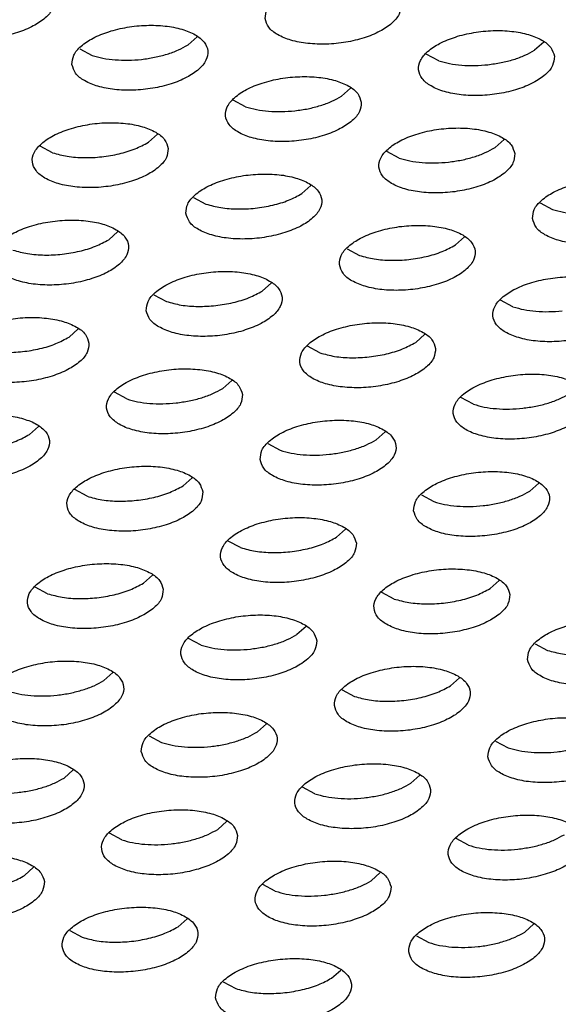
# Model space of a CAD drawing. Units: millimetres. Extents: x 0 to 594, y -13 to 407.
# Drawn here: x 498 to 500, y 286 to 288 of the extents above; entities that cross this region are included whole.
import ezdxf

# ---------------------------------------------------------------- set-up
doc = ezdxf.new("R2010")
doc.units = ezdxf.units.MM

# ---------------------------------------------------------------- blocks, each defined once
blk = doc.blocks.new('ansaugblende_lochung_rv4_6_bg67_wandstehend__64', base_point=(3930.283, 2696.09))
at = {"color": 1, "linetype": 'Continuous'}
for p, q in [((4988.119, 2883.74), (4988.383, 2883.977)), ((4998.538, 2883.821), (4998.273, 2883.584)), ((4984.944, 2883.627), (4985.307, 2883.432)), ((4995.462, 2883.276), (4995.099, 2883.471)), ((4992.88, 2882.471), (4992.616, 2882.234)), ((4989.804, 2881.927), (4989.441, 2882.121)), ((4987.222, 2881.122), (4986.958, 2880.885)), ((4997.377, 2880.966), (4997.113, 2880.729)), ((4984.147, 2880.578), (4983.783, 2880.772)), ((4994.302, 2880.422), (4993.938, 2880.616)), ((4991.455, 2879.38), (4991.719, 2879.617)), ((4988.281, 2879.267), (4988.644, 2879.072)), ((4998.436, 2879.111), (4998.799, 2878.917)), ((4985.797, 2878.03), (4986.062, 2878.267)), ((4995.952, 2877.875), (4996.217, 2878.112)), ((4992.778, 2877.762), (4993.141, 2877.567)), ((4990.294, 2876.525), (4990.559, 2876.762)), ((4987.12, 2876.412), (4987.483, 2876.218)), ((4997.638, 2876.062), (4997.275, 2876.256)), ((4984.901, 2875.413), (4984.637, 2875.176)), ((4995.056, 2875.257), (4994.792, 2875.02)), ((4991.98, 2874.713), (4991.617, 2874.907)), ((4989.398, 2873.907), (4989.134, 2873.67)), ((4986.323, 2873.363), (4985.959, 2873.558)), ((4996.478, 2873.207), (4996.114, 2873.402)), ((4983.476, 2872.321), (4983.74, 2872.558)), ((4993.631, 2872.165), (4993.895, 2872.402)), ((4990.457, 2872.052), (4990.82, 2871.858)), ((4988.238, 2871.053), (4987.973, 2870.816)), ((4998.128, 2870.66), (4998.393, 2870.897)), ((4985.162, 2870.508), (4984.799, 2870.703)), ((4994.954, 2870.547), (4995.317, 2870.353)), ((4992.735, 2869.548), (4992.471, 2869.311)), ((4989.659, 2869.003), (4989.296, 2869.198)), ((4987.077, 2868.198), (4986.813, 2867.961)), ((4997.232, 2868.042), (4996.968, 2867.805)), ((4984.002, 2867.654), (4983.638, 2867.848)), ((4994.156, 2867.498), (4993.793, 2867.692)), ((4991.574, 2866.693), (4991.31, 2866.456)), ((4988.499, 2866.149), (4988.135, 2866.343)), ((4998.29, 2866.187), (4998.654, 2865.993)), ((4985.652, 2865.106), (4985.916, 2865.343)), ((4995.807, 2864.951), (4996.071, 2865.188)), ((4992.633, 2864.838), (4992.996, 2864.643)), ((4990.149, 2863.601), (4990.414, 2863.838)), ((4986.975, 2863.488), (4987.338, 2863.294)), ((4997.13, 2863.333), (4997.493, 2863.138)), ((4984.492, 2862.252), (4984.756, 2862.489)), ((4994.911, 2862.333), (4994.647, 2862.096)), ((4991.835, 2861.789), (4991.472, 2861.983)), ((4989.253, 2860.984), (4988.989, 2860.747)), ((4986.178, 2860.439), (4985.814, 2860.634)), ((4996.332, 2860.284), (4995.969, 2860.478)), ((4983.595, 2859.634), (4983.331, 2859.397)), ((4993.75, 2859.478), (4993.486, 2859.241)), ((4990.675, 2858.934), (4990.311, 2859.129)), ((4987.828, 2857.892), (4988.093, 2858.129)), ((4997.983, 2857.736), (4998.247, 2857.973)), ((4984.654, 2857.779), (4985.017, 2857.585)), ((4994.809, 2857.623), (4995.172, 2857.429)), ((4992.325, 2856.387), (4992.59, 2856.624)), ((4989.151, 2856.274), (4989.514, 2856.079))]:
    blk.add_line(p, q, dxfattribs=at)
for points in [[(4984.2, 2885.066), (4984.093, 2885.32), (4983.834, 2885.538), (4983.443, 2885.701), (4982.952, 2885.797), (4982.401, 2885.817), (4981.835, 2885.76), (4981.299, 2885.631), (4980.837, 2885.44), (4980.486, 2885.203), (4980.275, 2884.938), (4980.22, 2884.668), (4980.327, 2884.414), (4980.586, 2884.196), (4980.977, 2884.033), (4981.468, 2883.938), (4982.019, 2883.917), (4982.586, 2883.974), (4983.122, 2884.103), (4983.584, 2884.294), (4983.935, 2884.531), (4984.146, 2884.796), (4984.2, 2885.066)], [(4990.375, 2884.512), (4990.482, 2884.258), (4990.741, 2884.041), (4991.132, 2883.877), (4991.623, 2883.782), (4992.174, 2883.762), (4992.741, 2883.818), (4993.277, 2883.947), (4993.739, 2884.138), (4994.09, 2884.376), (4994.301, 2884.64), (4994.355, 2884.91), (4994.248, 2885.165), (4993.989, 2885.382), (4993.598, 2885.545), (4993.107, 2885.641), (4992.556, 2885.661), (4991.99, 2885.604), (4991.454, 2885.475), (4990.992, 2885.285), (4990.641, 2885.047), (4990.429, 2884.783), (4990.375, 2884.512)], [(4984.717, 2883.163), (4984.824, 2882.909), (4985.084, 2882.691), (4985.475, 2882.528), (4985.965, 2882.432), (4986.516, 2882.412), (4987.083, 2882.469), (4987.619, 2882.598), (4988.081, 2882.789), (4988.432, 2883.026), (4988.643, 2883.291), (4988.697, 2883.561), (4988.591, 2883.815), (4988.331, 2884.033), (4987.94, 2884.196), (4987.449, 2884.291), (4986.898, 2884.312), (4986.332, 2884.255), (4985.796, 2884.126), (4985.334, 2883.935), (4984.983, 2883.698), (4984.772, 2883.433), (4984.717, 2883.163)], [(4998.852, 2883.405), (4998.746, 2883.659), (4998.486, 2883.877), (4998.095, 2884.04), (4997.604, 2884.136), (4997.053, 2884.156), (4996.487, 2884.099), (4995.951, 2883.97), (4995.489, 2883.779), (4995.138, 2883.542), (4994.927, 2883.277), (4994.872, 2883.007), (4994.979, 2882.753), (4995.239, 2882.535), (4995.63, 2882.372), (4996.12, 2882.277), (4996.671, 2882.256), (4997.238, 2882.313), (4997.774, 2882.442), (4998.236, 2882.633), (4998.587, 2882.87), (4998.798, 2883.135), (4998.852, 2883.405)], [(4985.981, 2883.302), (4986.361, 2883.29), (4986.752, 2883.314), (4987.137, 2883.375), (4987.502, 2883.468), (4987.834, 2883.591), (4988.118, 2883.74)], [(4996.906, 2883.159), (4997.292, 2883.219), (4997.657, 2883.312), (4997.989, 2883.436), (4998.273, 2883.584)], [(4985.307, 2883.432), (4985.625, 2883.35), (4985.981, 2883.302)], [(4995.462, 2883.276), (4995.78, 2883.194), (4996.136, 2883.146), (4996.516, 2883.134), (4996.906, 2883.159)], [(4993.195, 2882.056), (4993.088, 2882.31), (4992.828, 2882.528), (4992.437, 2882.691), (4991.947, 2882.786), (4991.396, 2882.807), (4990.829, 2882.75), (4990.293, 2882.621), (4989.831, 2882.43), (4989.48, 2882.192), (4989.269, 2881.928), (4989.215, 2881.658), (4989.321, 2881.403), (4989.581, 2881.186), (4989.972, 2881.023), (4990.463, 2880.927), (4991.014, 2880.907), (4991.58, 2880.964), (4992.116, 2881.093), (4992.578, 2881.284), (4992.929, 2881.521), (4993.14, 2881.785), (4993.195, 2882.056)], [(4991.249, 2881.809), (4991.634, 2881.869), (4991.999, 2881.963), (4992.331, 2882.086), (4992.616, 2882.234)], [(4989.804, 2881.927), (4990.122, 2881.845), (4990.478, 2881.797), (4990.858, 2881.785), (4991.249, 2881.809)], [(4987.537, 2880.706), (4987.43, 2880.961), (4987.171, 2881.178), (4986.78, 2881.341), (4986.289, 2881.437), (4985.738, 2881.457), (4985.171, 2881.4), (4984.635, 2881.271), (4984.173, 2881.08), (4983.822, 2880.843), (4983.611, 2880.578), (4983.557, 2880.308), (4983.664, 2880.054), (4983.923, 2879.836), (4984.314, 2879.673), (4984.805, 2879.578), (4985.356, 2879.557), (4985.922, 2879.614), (4986.458, 2879.743), (4986.92, 2879.934), (4987.271, 2880.171), (4987.483, 2880.436), (4987.537, 2880.706)], [(4997.692, 2880.551), (4997.585, 2880.805), (4997.326, 2881.022), (4996.935, 2881.185), (4996.444, 2881.281), (4995.893, 2881.301), (4995.326, 2881.245), (4994.79, 2881.116), (4994.328, 2880.925), (4993.977, 2880.687), (4993.766, 2880.423), (4993.712, 2880.152), (4993.819, 2879.898), (4994.078, 2879.681), (4994.469, 2879.518), (4994.96, 2879.422), (4995.511, 2879.402), (4996.077, 2879.458), (4996.613, 2879.587), (4997.075, 2879.778), (4997.426, 2880.016), (4997.637, 2880.28), (4997.692, 2880.551)], [(4984.147, 2880.578), (4984.579, 2880.475), (4985.072, 2880.435), (4985.591, 2880.46), (4986.101, 2880.548), (4986.567, 2880.693), (4986.958, 2880.885)], [(4995.746, 2880.304), (4996.131, 2880.364), (4996.497, 2880.458), (4996.828, 2880.581), (4997.113, 2880.729)], [(4994.302, 2880.422), (4994.619, 2880.34), (4994.975, 2880.291), (4995.356, 2880.279), (4995.746, 2880.304)], [(4988.054, 2878.803), (4988.161, 2878.549), (4988.42, 2878.331), (4988.811, 2878.168), (4989.302, 2878.072), (4989.853, 2878.052), (4990.419, 2878.109), (4990.955, 2878.238), (4991.418, 2878.429), (4991.769, 2878.666), (4991.98, 2878.931), (4992.034, 2879.201), (4991.927, 2879.455), (4991.668, 2879.673), (4991.277, 2879.836), (4990.786, 2879.932), (4990.235, 2879.952), (4989.669, 2879.895), (4989.133, 2879.766), (4988.67, 2879.575), (4988.319, 2879.338), (4988.108, 2879.073), (4988.054, 2878.803)], [(4998.209, 2878.647), (4998.316, 2878.393), (4998.575, 2878.175), (4998.966, 2878.012), (4999.457, 2877.917), (5000.008, 2877.896), (5000.574, 2877.953), (5001.11, 2878.082), (5001.573, 2878.273), (5001.923, 2878.51), (5002.135, 2878.775), (5002.189, 2879.045), (5002.082, 2879.3), (5001.823, 2879.517), (5001.432, 2879.68), (5000.941, 2879.776), (5000.39, 2879.796), (4999.824, 2879.739), (4999.288, 2879.61), (4998.825, 2879.419), (4998.474, 2879.182), (4998.263, 2878.918), (4998.209, 2878.647)], [(4988.644, 2879.072), (4989.077, 2878.97), (4989.569, 2878.93), (4990.088, 2878.955), (4990.598, 2879.042), (4991.064, 2879.187), (4991.455, 2879.38)], [(4998.799, 2878.917), (4999.116, 2878.834), (4999.472, 2878.786)], [(4982.396, 2877.453), (4982.503, 2877.199), (4982.762, 2876.982), (4983.153, 2876.819), (4983.644, 2876.723), (4984.195, 2876.703), (4984.762, 2876.759), (4985.298, 2876.888), (4985.76, 2877.079), (4986.111, 2877.317), (4986.322, 2877.581), (4986.376, 2877.852), (4986.269, 2878.106), (4986.01, 2878.323), (4985.619, 2878.487), (4985.128, 2878.582), (4984.577, 2878.602), (4984.011, 2878.546), (4983.475, 2878.417), (4983.013, 2878.226), (4982.662, 2877.988), (4982.451, 2877.724), (4982.396, 2877.453)], [(4992.551, 2877.298), (4992.658, 2877.044), (4992.917, 2876.826), (4993.308, 2876.663), (4993.799, 2876.567), (4994.35, 2876.547), (4994.917, 2876.604), (4995.453, 2876.733), (4995.915, 2876.924), (4996.266, 2877.161), (4996.477, 2877.426), (4996.531, 2877.696), (4996.424, 2877.95), (4996.165, 2878.168), (4995.774, 2878.331), (4995.283, 2878.426), (4994.732, 2878.447), (4994.166, 2878.39), (4993.63, 2878.261), (4993.168, 2878.07), (4992.817, 2877.833), (4992.605, 2877.568), (4992.551, 2877.298)], [(4982.986, 2877.723), (4983.419, 2877.621), (4983.911, 2877.58), (4984.43, 2877.605), (4984.94, 2877.693), (4985.407, 2877.838), (4985.797, 2878.03)], [(4993.141, 2877.567), (4993.574, 2877.465), (4994.066, 2877.425), (4994.585, 2877.449), (4995.095, 2877.537), (4995.562, 2877.682), (4995.952, 2877.875)], [(4986.893, 2875.948), (4987, 2875.694), (4987.26, 2875.477), (4987.651, 2875.313), (4988.141, 2875.218), (4988.692, 2875.198), (4989.259, 2875.254), (4989.795, 2875.383), (4990.257, 2875.574), (4990.608, 2875.812), (4990.819, 2876.076), (4990.873, 2876.347), (4990.767, 2876.601), (4990.507, 2876.818), (4990.116, 2876.981), (4989.625, 2877.077), (4989.074, 2877.097), (4988.508, 2877.041), (4987.972, 2876.912), (4987.51, 2876.721), (4987.159, 2876.483), (4986.948, 2876.219), (4986.893, 2875.948)], [(5001.028, 2876.191), (5000.922, 2876.445), (5000.662, 2876.662), (5000.271, 2876.826), (4999.78, 2876.921), (4999.229, 2876.941), (4998.663, 2876.885), (4998.127, 2876.756), (4997.665, 2876.565), (4997.314, 2876.327), (4997.103, 2876.063), (4997.048, 2875.793), (4997.155, 2875.538), (4997.415, 2875.321), (4997.806, 2875.158), (4998.296, 2875.062), (4998.847, 2875.042), (4999.414, 2875.098), (4999.95, 2875.228), (5000.412, 2875.418), (5000.763, 2875.656), (5000.974, 2875.92), (5001.028, 2876.191)], [(4987.483, 2876.218), (4987.916, 2876.115), (4988.409, 2876.075), (4988.928, 2876.1), (4989.438, 2876.188), (4989.904, 2876.333), (4990.294, 2876.525)], [(4997.638, 2876.062), (4997.956, 2875.98), (4998.312, 2875.932), (4998.692, 2875.92), (4999.083, 2875.944)], [(4985.216, 2874.997), (4985.109, 2875.251), (4984.849, 2875.469), (4984.458, 2875.632), (4983.968, 2875.727), (4983.417, 2875.748), (4982.85, 2875.691), (4982.314, 2875.562), (4981.852, 2875.371), (4981.501, 2875.134), (4981.29, 2874.869), (4981.236, 2874.599), (4981.342, 2874.345), (4981.602, 2874.127), (4981.993, 2873.964), (4982.484, 2873.868), (4983.035, 2873.848), (4983.601, 2873.905), (4984.137, 2874.034), (4984.599, 2874.225), (4984.95, 2874.462), (4985.161, 2874.727), (4985.216, 2874.997)], [(4995.371, 2874.841), (4995.264, 2875.096), (4995.004, 2875.313), (4994.613, 2875.476), (4994.123, 2875.572), (4993.572, 2875.592), (4993.005, 2875.535), (4992.469, 2875.406), (4992.007, 2875.215), (4991.656, 2874.978), (4991.445, 2874.713), (4991.391, 2874.443), (4991.497, 2874.189), (4991.757, 2873.971), (4992.148, 2873.808), (4992.639, 2873.713), (4993.19, 2873.692), (4993.756, 2873.749), (4994.292, 2873.878), (4994.754, 2874.069), (4995.105, 2874.306), (4995.316, 2874.571), (4995.371, 2874.841)], [(4981.825, 2874.868), (4982.258, 2874.766), (4982.751, 2874.726), (4983.27, 2874.75), (4983.78, 2874.838), (4984.246, 2874.983), (4984.637, 2875.176)], [(4991.98, 2874.713), (4992.413, 2874.61), (4992.906, 2874.57), (4993.425, 2874.595), (4993.935, 2874.683), (4994.401, 2874.828), (4994.792, 2875.02)], [(4989.713, 2873.492), (4989.606, 2873.746), (4989.347, 2873.964), (4988.956, 2874.127), (4988.465, 2874.222), (4987.914, 2874.243), (4987.347, 2874.186), (4986.811, 2874.057), (4986.349, 2873.866), (4985.998, 2873.629), (4985.787, 2873.364), (4985.733, 2873.094), (4985.84, 2872.839), (4986.099, 2872.622), (4986.49, 2872.459), (4986.981, 2872.363), (4987.532, 2872.343), (4988.098, 2872.4), (4988.634, 2872.529), (4989.096, 2872.72), (4989.447, 2872.957), (4989.659, 2873.222), (4989.713, 2873.492)], [(4999.868, 2873.336), (4999.761, 2873.59), (4999.502, 2873.808), (4999.111, 2873.971), (4998.62, 2874.067), (4998.069, 2874.087), (4997.502, 2874.03), (4996.966, 2873.901), (4996.504, 2873.71), (4996.153, 2873.473), (4995.942, 2873.208), (4995.888, 2872.938), (4995.995, 2872.684), (4996.254, 2872.466), (4996.645, 2872.303), (4997.136, 2872.207), (4997.687, 2872.187), (4998.253, 2872.244), (4998.789, 2872.373), (4999.251, 2872.564), (4999.602, 2872.801), (4999.813, 2873.066), (4999.868, 2873.336)], [(4987.767, 2873.245), (4988.152, 2873.306), (4988.518, 2873.399), (4988.849, 2873.522), (4989.134, 2873.67)], [(4997.922, 2873.09), (4998.307, 2873.15), (4998.673, 2873.243), (4999.004, 2873.367), (4999.289, 2873.515)], [(4986.323, 2873.363), (4986.64, 2873.281), (4986.996, 2873.233), (4987.377, 2873.221), (4987.767, 2873.245)], [(4996.478, 2873.207), (4996.795, 2873.125), (4997.151, 2873.077), (4997.532, 2873.065), (4997.922, 2873.09)], [(4980.075, 2871.744), (4980.182, 2871.49), (4980.441, 2871.272), (4980.832, 2871.109), (4981.323, 2871.014), (4981.874, 2870.993), (4982.44, 2871.05), (4982.977, 2871.179), (4983.439, 2871.37), (4983.79, 2871.607), (4984.001, 2871.872), (4984.055, 2872.142), (4983.948, 2872.397), (4983.689, 2872.614), (4983.298, 2872.777), (4982.807, 2872.873), (4982.256, 2872.893), (4981.69, 2872.836), (4981.154, 2872.707), (4980.691, 2872.516), (4980.341, 2872.279), (4980.129, 2872.015), (4980.075, 2871.744)], [(4990.23, 2871.588), (4990.337, 2871.334), (4990.596, 2871.117), (4990.987, 2870.954), (4991.478, 2870.858), (4992.029, 2870.838), (4992.595, 2870.894), (4993.131, 2871.023), (4993.594, 2871.214), (4993.945, 2871.452), (4994.156, 2871.716), (4994.21, 2871.987), (4994.103, 2872.241), (4993.844, 2872.458), (4993.453, 2872.622), (4992.962, 2872.717), (4992.411, 2872.737), (4991.845, 2872.681), (4991.309, 2872.552), (4990.846, 2872.361), (4990.496, 2872.123), (4990.284, 2871.859), (4990.23, 2871.588)], [(4980.665, 2872.014), (4981.098, 2871.911), (4981.59, 2871.871), (4982.109, 2871.896), (4982.619, 2871.984), (4983.085, 2872.129), (4983.476, 2872.321)], [(4991.493, 2871.727), (4991.874, 2871.716), (4992.264, 2871.74), (4992.649, 2871.8), (4993.015, 2871.894), (4993.346, 2872.017), (4993.631, 2872.165)], [(4990.82, 2871.858), (4991.138, 2871.776), (4991.493, 2871.727)], [(4988.552, 2870.637), (4988.445, 2870.891), (4988.186, 2871.109), (4987.795, 2871.272), (4987.304, 2871.368), (4986.753, 2871.388), (4986.187, 2871.331), (4985.651, 2871.202), (4985.189, 2871.011), (4984.838, 2870.774), (4984.627, 2870.509), (4984.572, 2870.239), (4984.679, 2869.985), (4984.938, 2869.767), (4985.329, 2869.604), (4985.82, 2869.509), (4986.371, 2869.488), (4986.938, 2869.545), (4987.474, 2869.674), (4987.936, 2869.865), (4988.287, 2870.102), (4988.498, 2870.367), (4988.552, 2870.637)], [(4994.727, 2870.083), (4994.834, 2869.829), (4995.093, 2869.612), (4995.484, 2869.448), (4995.975, 2869.353), (4996.526, 2869.333), (4997.093, 2869.389), (4997.629, 2869.518), (4998.091, 2869.709), (4998.442, 2869.947), (4998.653, 2870.211), (4998.707, 2870.481), (4998.6, 2870.736), (4998.341, 2870.953), (4997.95, 2871.116), (4997.459, 2871.212), (4996.908, 2871.232), (4996.342, 2871.175), (4995.806, 2871.046), (4995.344, 2870.856), (4994.993, 2870.618), (4994.782, 2870.354), (4994.727, 2870.083)], [(4985.162, 2870.508), (4985.595, 2870.406), (4986.087, 2870.366), (4986.606, 2870.391), (4987.116, 2870.478), (4987.583, 2870.623), (4987.973, 2870.816)], [(4995.991, 2870.222), (4996.371, 2870.21), (4996.761, 2870.235), (4997.147, 2870.295), (4997.512, 2870.389), (4997.843, 2870.512), (4998.128, 2870.66)], [(4995.317, 2870.353), (4995.635, 2870.27), (4995.991, 2870.222)], [(4993.049, 2869.132), (4992.943, 2869.386), (4992.683, 2869.604), (4992.292, 2869.767), (4991.801, 2869.862), (4991.25, 2869.883), (4990.684, 2869.826), (4990.148, 2869.697), (4989.686, 2869.506), (4989.335, 2869.269), (4989.124, 2869.004), (4989.069, 2868.734), (4989.176, 2868.48), (4989.436, 2868.262), (4989.827, 2868.099), (4990.317, 2868.003), (4990.868, 2867.983), (4991.435, 2868.04), (4991.971, 2868.169), (4992.433, 2868.36), (4992.784, 2868.597), (4992.995, 2868.862), (4993.049, 2869.132)], [(4989.659, 2869.003), (4990.092, 2868.901), (4990.585, 2868.861), (4991.104, 2868.885), (4991.614, 2868.973), (4992.08, 2869.118), (4992.471, 2869.311)], [(4987.392, 2867.783), (4987.285, 2868.037), (4987.025, 2868.254), (4986.634, 2868.417), (4986.144, 2868.513), (4985.593, 2868.533), (4985.026, 2868.477), (4984.49, 2868.348), (4984.028, 2868.157), (4983.677, 2867.919), (4983.466, 2867.655), (4983.412, 2867.384), (4983.518, 2867.13), (4983.778, 2866.913), (4984.169, 2866.749), (4984.66, 2866.654), (4985.211, 2866.634), (4985.777, 2866.69), (4986.313, 2866.819), (4986.775, 2867.01), (4987.126, 2867.248), (4987.337, 2867.512), (4987.392, 2867.783)], [(4997.547, 2867.627), (4997.44, 2867.881), (4997.18, 2868.099), (4996.789, 2868.262), (4996.299, 2868.357), (4995.748, 2868.378), (4995.181, 2868.321), (4994.645, 2868.192), (4994.183, 2868.001), (4993.832, 2867.764), (4993.621, 2867.499), (4993.567, 2867.229), (4993.673, 2866.974), (4993.933, 2866.757), (4994.324, 2866.594), (4994.815, 2866.498), (4995.366, 2866.478), (4995.932, 2866.535), (4996.468, 2866.664), (4996.93, 2866.855), (4997.281, 2867.092), (4997.492, 2867.356), (4997.547, 2867.627)], [(4984.002, 2867.654), (4984.434, 2867.552), (4984.927, 2867.511), (4985.446, 2867.536), (4985.956, 2867.624), (4986.422, 2867.769), (4986.813, 2867.961)], [(4994.156, 2867.498), (4994.589, 2867.396), (4995.082, 2867.356), (4995.601, 2867.38), (4996.111, 2867.468), (4996.577, 2867.613), (4996.968, 2867.805)], [(4991.889, 2866.277), (4991.782, 2866.532), (4991.523, 2866.749), (4991.132, 2866.912), (4990.641, 2867.008), (4990.09, 2867.028), (4989.523, 2866.971), (4988.987, 2866.842), (4988.525, 2866.651), (4988.174, 2866.414), (4987.963, 2866.149), (4987.909, 2865.879), (4988.016, 2865.625), (4988.275, 2865.407), (4988.666, 2865.244), (4989.157, 2865.149), (4989.708, 2865.128), (4990.274, 2865.185), (4990.81, 2865.314), (4991.272, 2865.505), (4991.623, 2865.742), (4991.835, 2866.007), (4991.889, 2866.277)], [(4998.064, 2865.723), (4998.171, 2865.469), (4998.43, 2865.252), (4998.821, 2865.089), (4999.312, 2864.993), (4999.863, 2864.973), (5000.429, 2865.029), (5000.965, 2865.158), (5001.427, 2865.349), (5001.778, 2865.587), (5001.989, 2865.851), (5002.044, 2866.122), (5001.937, 2866.376), (5001.678, 2866.593), (5001.287, 2866.756), (5000.796, 2866.852), (5000.245, 2866.872), (4999.678, 2866.816), (4999.142, 2866.687), (4998.68, 2866.496), (4998.329, 2866.258), (4998.118, 2865.994), (4998.064, 2865.723)], [(4989.943, 2866.031), (4990.328, 2866.091), (4990.694, 2866.185), (4991.025, 2866.308), (4991.31, 2866.456)], [(4998.654, 2865.993), (4999.086, 2865.891), (4999.579, 2865.85), (5000.098, 2865.875), (5000.608, 2865.963), (5001.074, 2866.108), (5001.465, 2866.3)], [(4988.499, 2866.149), (4988.816, 2866.066), (4989.172, 2866.018), (4989.553, 2866.006), (4989.943, 2866.031)], [(4982.251, 2864.53), (4982.358, 2864.275), (4982.617, 2864.058), (4983.008, 2863.895), (4983.499, 2863.799), (4984.05, 2863.779), (4984.617, 2863.836), (4985.153, 2863.965), (4985.615, 2864.156), (4985.966, 2864.393), (4986.177, 2864.658), (4986.231, 2864.928), (4986.124, 2865.182), (4985.865, 2865.4), (4985.474, 2865.563), (4984.983, 2865.658), (4984.432, 2865.679), (4983.866, 2865.622), (4983.33, 2865.493), (4982.867, 2865.302), (4982.517, 2865.065), (4982.305, 2864.8), (4982.251, 2864.53)], [(4992.406, 2864.374), (4992.513, 2864.12), (4992.772, 2863.902), (4993.163, 2863.739), (4993.654, 2863.643), (4994.205, 2863.623), (4994.771, 2863.68), (4995.307, 2863.809), (4995.77, 2864), (4996.121, 2864.237), (4996.332, 2864.502), (4996.386, 2864.772), (4996.279, 2865.026), (4996.02, 2865.244), (4995.629, 2865.407), (4995.138, 2865.503), (4994.587, 2865.523), (4994.021, 2865.466), (4993.485, 2865.337), (4993.022, 2865.146), (4992.672, 2864.909), (4992.46, 2864.644), (4992.406, 2864.374)], [(4983.514, 2864.669), (4983.895, 2864.657), (4984.285, 2864.681), (4984.671, 2864.742), (4985.036, 2864.835), (4985.367, 2864.958), (4985.652, 2865.106)], [(4982.841, 2864.799), (4983.159, 2864.717), (4983.514, 2864.669)], [(4992.996, 2864.643), (4993.429, 2864.541), (4993.921, 2864.501), (4994.44, 2864.526), (4994.95, 2864.613), (4995.416, 2864.758), (4995.807, 2864.951)], [(4986.748, 2863.024), (4986.855, 2862.77), (4987.114, 2862.553), (4987.505, 2862.39), (4987.996, 2862.294), (4988.547, 2862.274), (4989.114, 2862.33), (4989.65, 2862.459), (4990.112, 2862.65), (4990.463, 2862.888), (4990.674, 2863.152), (4990.728, 2863.423), (4990.621, 2863.677), (4990.362, 2863.894), (4989.971, 2864.058), (4989.48, 2864.153), (4988.929, 2864.173), (4988.363, 2864.117), (4987.827, 2863.988), (4987.365, 2863.797), (4987.014, 2863.559), (4986.803, 2863.295), (4986.748, 2863.024)], [(4996.903, 2862.869), (4997.01, 2862.615), (4997.269, 2862.397), (4997.66, 2862.234), (4998.151, 2862.138), (4998.702, 2862.118), (4999.269, 2862.175), (4999.805, 2862.304), (5000.267, 2862.495), (5000.618, 2862.732), (5000.829, 2862.997), (5000.883, 2863.267), (5000.776, 2863.521), (5000.517, 2863.739), (5000.126, 2863.902), (4999.635, 2863.997), (4999.084, 2864.018), (4998.518, 2863.961), (4997.982, 2863.832), (4997.52, 2863.641), (4997.169, 2863.404), (4996.958, 2863.139), (4996.903, 2862.869)], [(4988.012, 2863.164), (4988.392, 2863.152), (4988.782, 2863.176), (4989.168, 2863.236), (4989.533, 2863.33), (4989.865, 2863.453), (4990.149, 2863.601)], [(4998.167, 2863.008), (4998.547, 2862.996), (4998.937, 2863.02), (4999.323, 2863.081), (4999.688, 2863.174), (5000.019, 2863.297), (5000.304, 2863.446)], [(4987.338, 2863.294), (4987.656, 2863.212), (4988.012, 2863.164)], [(4997.493, 2863.138), (4997.811, 2863.056), (4998.167, 2863.008)], [(4981.09, 2861.675), (4981.197, 2861.421), (4981.457, 2861.203), (4981.848, 2861.04), (4982.339, 2860.945), (4982.889, 2860.924), (4983.456, 2860.981), (4983.992, 2861.11), (4984.454, 2861.301), (4984.805, 2861.538), (4985.016, 2861.803), (4985.071, 2862.073), (4984.964, 2862.327), (4984.704, 2862.545), (4984.313, 2862.708), (4983.822, 2862.804), (4983.272, 2862.824), (4982.705, 2862.767), (4982.169, 2862.638), (4981.707, 2862.447), (4981.356, 2862.21), (4981.145, 2861.945), (4981.09, 2861.675)], [(4995.226, 2861.918), (4995.119, 2862.172), (4994.859, 2862.389), (4994.468, 2862.552), (4993.977, 2862.648), (4993.426, 2862.668), (4992.86, 2862.612), (4992.324, 2862.483), (4991.862, 2862.292), (4991.511, 2862.054), (4991.3, 2861.79), (4991.245, 2861.519), (4991.352, 2861.265), (4991.612, 2861.048), (4992.003, 2860.884), (4992.493, 2860.789), (4993.044, 2860.769), (4993.611, 2860.825), (4994.147, 2860.954), (4994.609, 2861.145), (4994.96, 2861.383), (4995.171, 2861.647), (4995.226, 2861.918)], [(4982.354, 2861.814), (4982.734, 2861.802), (4983.125, 2861.827), (4983.51, 2861.887), (4983.875, 2861.98), (4984.207, 2862.104), (4984.492, 2862.252)], [(4993.28, 2861.671), (4993.665, 2861.731), (4994.03, 2861.825), (4994.362, 2861.948), (4994.647, 2862.096)], [(4991.835, 2861.789), (4992.153, 2861.706), (4992.509, 2861.658), (4992.889, 2861.646), (4993.28, 2861.671)], [(4989.568, 2860.568), (4989.461, 2860.822), (4989.201, 2861.04), (4988.811, 2861.203), (4988.32, 2861.298), (4987.769, 2861.319), (4987.202, 2861.262), (4986.666, 2861.133), (4986.204, 2860.942), (4985.853, 2860.705), (4985.642, 2860.44), (4985.588, 2860.17), (4985.694, 2859.916), (4985.954, 2859.698), (4986.345, 2859.535), (4986.836, 2859.439), (4987.387, 2859.419), (4987.953, 2859.476), (4988.489, 2859.605), (4988.951, 2859.796), (4989.302, 2860.033), (4989.513, 2860.298), (4989.568, 2860.568)], [(4999.723, 2860.412), (4999.616, 2860.667), (4999.356, 2860.884), (4998.965, 2861.047), (4998.475, 2861.143), (4997.924, 2861.163), (4997.357, 2861.106), (4996.821, 2860.977), (4996.359, 2860.786), (4996.008, 2860.549), (4995.797, 2860.284), (4995.743, 2860.014), (4995.849, 2859.76), (4996.109, 2859.542), (4996.5, 2859.379), (4996.991, 2859.284), (4997.542, 2859.263), (4998.108, 2859.32), (4998.644, 2859.449), (4999.106, 2859.64), (4999.457, 2859.877), (4999.668, 2860.142), (4999.723, 2860.412)], [(4987.622, 2860.321), (4988.007, 2860.382), (4988.372, 2860.475), (4988.704, 2860.598), (4988.989, 2860.747)], [(4997.777, 2860.166), (4998.162, 2860.226), (4998.527, 2860.319), (4998.859, 2860.443), (4999.144, 2860.591)], [(4986.178, 2860.439), (4986.495, 2860.357), (4986.851, 2860.309), (4987.231, 2860.297), (4987.622, 2860.321)], [(4996.332, 2860.284), (4996.65, 2860.201), (4997.006, 2860.153), (4997.386, 2860.141), (4997.777, 2860.166)], [(4983.91, 2859.219), (4983.803, 2859.473), (4983.544, 2859.69), (4983.153, 2859.853), (4982.662, 2859.949), (4982.111, 2859.969), (4981.545, 2859.913), (4981.008, 2859.784), (4980.546, 2859.593), (4980.195, 2859.355), (4979.984, 2859.091), (4979.93, 2858.82), (4980.037, 2858.566), (4980.296, 2858.349), (4980.687, 2858.186), (4981.178, 2858.09), (4981.729, 2858.07), (4982.295, 2858.126), (4982.831, 2858.255), (4983.294, 2858.446), (4983.644, 2858.684), (4983.856, 2858.948), (4983.91, 2859.219)], [(4994.065, 2859.063), (4993.958, 2859.317), (4993.699, 2859.535), (4993.308, 2859.698), (4992.817, 2859.793), (4992.266, 2859.814), (4991.699, 2859.757), (4991.163, 2859.628), (4990.701, 2859.437), (4990.35, 2859.2), (4990.139, 2858.935), (4990.085, 2858.665), (4990.192, 2858.41), (4990.451, 2858.193), (4990.842, 2858.03), (4991.333, 2857.934), (4991.884, 2857.914), (4992.45, 2857.971), (4992.986, 2858.1), (4993.448, 2858.291), (4993.799, 2858.528), (4994.011, 2858.793), (4994.065, 2859.063)], [(4980.52, 2859.09), (4980.952, 2858.988), (4981.445, 2858.947), (4981.964, 2858.972), (4982.474, 2859.06), (4982.94, 2859.205), (4983.331, 2859.397)], [(4992.119, 2858.816), (4992.504, 2858.877), (4992.87, 2858.97), (4993.201, 2859.093), (4993.486, 2859.241)], [(4990.675, 2858.934), (4990.992, 2858.852), (4991.348, 2858.804), (4991.729, 2858.792), (4992.119, 2858.816)], [(4984.427, 2857.315), (4984.534, 2857.061), (4984.793, 2856.843), (4985.184, 2856.68), (4985.675, 2856.585), (4986.226, 2856.564), (4986.793, 2856.621), (4987.329, 2856.75), (4987.791, 2856.941), (4988.142, 2857.178), (4988.353, 2857.443), (4988.407, 2857.713), (4988.3, 2857.968), (4988.041, 2858.185), (4987.65, 2858.348), (4987.159, 2858.444), (4986.608, 2858.464), (4986.042, 2858.407), (4985.506, 2858.278), (4985.043, 2858.087), (4984.693, 2857.85), (4984.481, 2857.586), (4984.427, 2857.315)], [(4994.582, 2857.159), (4994.689, 2856.905), (4994.948, 2856.688), (4995.339, 2856.525), (4995.83, 2856.429), (4996.381, 2856.409), (4996.947, 2856.465), (4997.483, 2856.594), (4997.946, 2856.785), (4998.297, 2857.023), (4998.508, 2857.287), (4998.562, 2857.558), (4998.455, 2857.812), (4998.196, 2858.029), (4997.805, 2858.193), (4997.314, 2858.288), (4996.763, 2858.308), (4996.197, 2858.252), (4995.661, 2858.123), (4995.198, 2857.932), (4994.848, 2857.694), (4994.636, 2857.43), (4994.582, 2857.159)], [(4985.017, 2857.585), (4985.45, 2857.482), (4985.942, 2857.442), (4986.461, 2857.467), (4986.971, 2857.555), (4987.437, 2857.7), (4987.828, 2857.892)], [(4995.845, 2857.298), (4996.226, 2857.287), (4996.616, 2857.311), (4997.001, 2857.371), (4997.367, 2857.465), (4997.698, 2857.588), (4997.983, 2857.736)], [(4995.172, 2857.429), (4995.49, 2857.347), (4995.845, 2857.298)], [(4988.924, 2855.81), (4989.031, 2855.556), (4989.29, 2855.338), (4989.681, 2855.175), (4990.172, 2855.08), (4990.723, 2855.059), (4991.29, 2855.116), (4991.826, 2855.245), (4992.288, 2855.436), (4992.639, 2855.673), (4992.85, 2855.938), (4992.904, 2856.208), (4992.797, 2856.462), (4992.538, 2856.68), (4992.147, 2856.843), (4991.656, 2856.939), (4991.105, 2856.959), (4990.539, 2856.902), (4990.003, 2856.773), (4989.541, 2856.582), (4989.19, 2856.345), (4988.979, 2856.08), (4988.924, 2855.81)], [(4989.514, 2856.079), (4989.947, 2855.977), (4990.439, 2855.937), (4990.958, 2855.962), (4991.468, 2856.049), (4991.935, 2856.194), (4992.325, 2856.387)]]:
    blk.add_spline(points, degree=3, dxfattribs=at)
blk = doc.blocks.new('ansaugblende_lochung_rv4_6_bg67_decke__65', base_point=(3930.283, 2696.09))
blk.add_blockref('ansaugblende_lochung_rv4_6_bg67_wandstehend__64', (3930.283, 2696.09))
blk = doc.blocks.new('verkleidung_umluft_bg67_decke__68', base_point=(3905.281, 2696.09))
blk.add_blockref('ansaugblende_lochung_rv4_6_bg67_decke__65', (3930.283, 2696.09))
blk = doc.blocks.new('Allg_Ansicht1', base_point=(4860, 3160))
blk.add_blockref('verkleidung_umluft_bg67_decke__68', (3905.281, 2696.09))

msp = doc.modelspace()

# ---------------------------------------------------------------- block references
at = {"xscale": 0.1, "yscale": 0.1, "zscale": 0.1}
msp.add_blockref('Allg_Ansicht1', (486, 316), dxfattribs=at)

doc.saveas('drawing.dxf')
